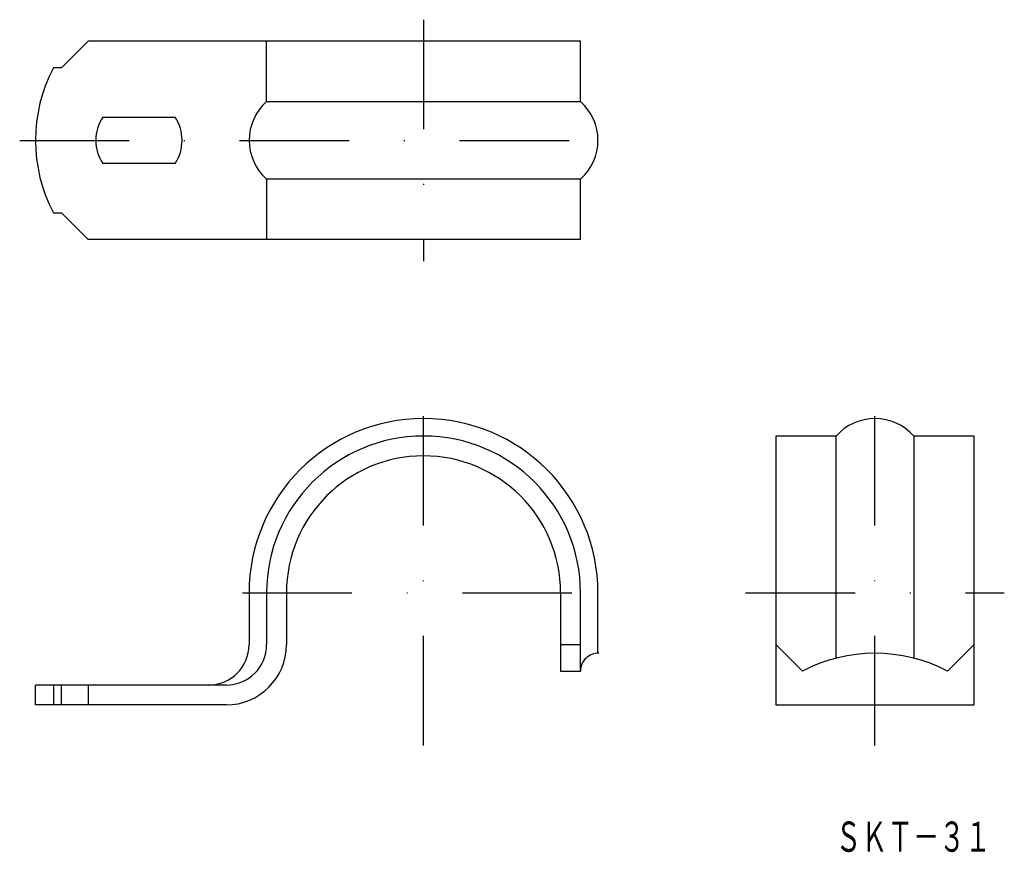
# Model space of a CAD drawing. Extents: x 442 to 557, y 97 to 194.
import ezdxf
from ezdxf.enums import TextEntityAlignment as Align

# ---------------------------------------------------------------- set-up
doc = ezdxf.new("R2010")
doc.units = 0
doc.linetypes.add('DASHDOT', pattern=[25.4, 12.7, -6.35, 0, -6.35])
doc.layers.add('1', color=7, linetype='CONTINUOUS')
doc.styles.add('MDRAFSTD', font='TXT', dxfattribs={"bigfont": 'BIGFONT'})

msp = doc.modelspace()

# ---------------------------------------------------------------- linework, layer by layer
at = {"layer": '1', "color": 7, "linetype": 'DASHDOT'}
for p, q in [((489.21, 193.84), (489.21, 165.84)), ((442.38, 179.84), (511.07, 179.84)), ((489.21, 109.64), (489.21, 148.34)), ((541.56, 109.64), (541.56, 148.34)), ((468.21, 127.34), (510.21, 127.34)), ((526.56, 127.34), (556.56, 127.34))]:
    msp.add_line(p, q, dxfattribs=at)
at = {"layer": '1', "color": 7, "linetype": 'CONTINUOUS'}
for p, q in [((450.31, 191.34), (447.21, 188.24)), ((507.41, 191.34), (450.31, 191.34)), ((471.01, 184.34), (471.01, 191.34)), ((507.41, 184.34), (507.41, 191.34)), ((447.21, 188.24), (446.29, 188.24)), ((471.01, 184.34), (507.41, 184.34)), ((452, 182.54), (460.42, 182.54)), ((460.42, 177.14), (452, 177.14)), ((507.41, 175.34), (471.01, 175.34)), ((471.01, 175.34), (471.01, 168.34)), ((507.41, 168.34), (507.41, 175.34)), ((446.29, 171.44), (447.21, 171.44)), ((447.21, 171.44), (450.31, 168.34)), ((507.41, 168.34), (450.31, 168.34)), ((537.06, 145.54), (530.06, 145.54)), ((530.06, 145.54), (530.06, 114.34)), ((537.06, 119.77), (537.06, 145.54)), ((553.06, 145.54), (546.06, 145.54)), ((546.06, 145.54), (546.06, 119.77)), ((553.06, 114.34), (553.06, 145.54)), ((468.98, 127.34), (468.98, 121.34)), ((471.01, 127.34), (471.01, 121.34)), ((473.31, 127.34), (473.31, 121.34)), ((505.11, 127.34), (505.11, 118.26)), ((507.41, 118.26), (507.41, 127.34)), ((509.44, 120.34), (509.44, 127.34)), ((505.11, 121.36), (507.41, 121.36)), ((530.06, 121.36), (533.16, 118.26)), ((549.96, 118.26), (553.06, 121.36)), ((505.11, 118.26), (507.41, 118.26)), ((444.21, 114.34), (444.21, 116.64)), ((466.31, 116.64), (444.21, 116.64)), ((446.29, 116.64), (446.29, 114.34)), ((447.21, 114.34), (447.21, 116.64)), ((450.31, 116.64), (450.31, 114.34)), ((466.31, 114.34), (444.21, 114.34)), ((530.06, 114.34), (553.06, 114.34))]:
    msp.add_line(p, q, dxfattribs=at)
for centre, radius, start, end in [((462.21, 179.84), 18, 152.1819, 207.8181), ((474.98, 179.84), 6, 131.4096, 228.5904), ((503.44, 179.84), 6, 311.4096, 48.5904), ((456.21, 179.84), 5, 147.3164, 212.6836), ((456.21, 179.84), 5, 327.3164, 32.6836), ((489.21, 127.34), 20.23, 0, 180), ((541.56, 141.57), 6, 41.4096, 138.5904), ((489.21, 127.34), 18.2, 0, 180), ((489.21, 127.34), 15.9, 0, 180), ((464.28, 121.34), 4.7, 270, 0), ((466.31, 121.34), 7, 270, 0), ((466.31, 121.34), 4.7, 270, 0), ((509.49, 118.26), 2.08, 88.6408, 180.0016), ((541.56, 102.34), 18, 62.1819, 117.8181)]:
    msp.add_arc(centre, radius, start, end, dxfattribs=at)

# ---------------------------------------------------------------- texts
at = {"layer": '1', "color": 7, "linetype": 'CONTINUOUS', "style": 'MDRAFSTD', "oblique": 15, "width": 0.751736}
msp.add_text('ＳＫＴ－３１', height=3.5, dxfattribs=at).set_placement((536.98, 97.31), (555, 97.31), align=Align.FIT)

doc.saveas('drawing.dxf')
